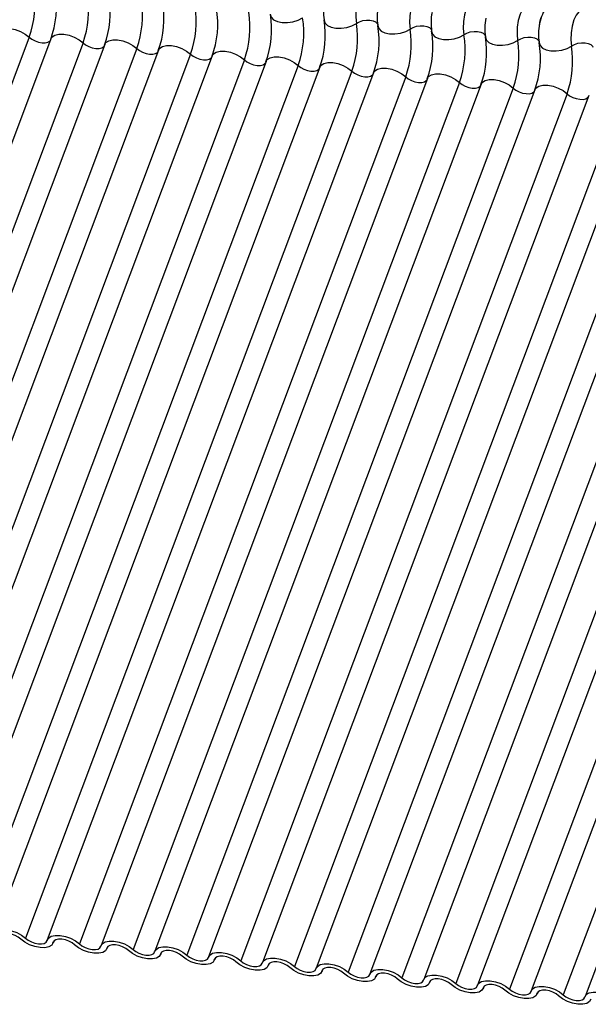
# Model space of a CAD drawing. Units: millimetres. Extents: x -23272466 to 44913, y -22484634 to 188.
# Drawn here: x -23270424 to -23270423, y -22483813 to -22483811 of the extents above; entities that cross this region are included whole.
import ezdxf

# ---------------------------------------------------------------- set-up
doc = ezdxf.new("R2010")
doc.units = ezdxf.units.MM
doc.layers.add('KEYLITE INDICATIVE VIEW FLASHING 1', color=252, linetype='Continuous')

msp = doc.modelspace()

# ---------------------------------------------------------------- linework, layer by layer
at = {"layer": 'KEYLITE INDICATIVE VIEW FLASHING 1', "linetype": 'Continuous'}
for p, q in [((-23270424.388, -22483810.9884), (-23270425.2118, -22483813.1771)), ((-23270424.3332, -22483810.9926), (-23270425.157, -22483813.1813)), ((-23270424.2522, -22483811.0027), (-23270425.076, -22483813.1914)), ((-23270424.1974, -22483811.0069), (-23270425.0213, -22483813.1956)), ((-23270424.1164, -22483811.017), (-23270424.9403, -22483813.2057)), ((-23270424.0617, -22483811.0212), (-23270424.8855, -22483813.2099)), ((-23270423.9807, -22483811.0313), (-23270424.8045, -22483813.22)), ((-23270423.9259, -22483811.0355), (-23270424.7497, -22483813.2242)), ((-23270423.8449, -22483811.0456), (-23270424.6687, -22483813.2342)), ((-23270423.7901, -22483811.0498), (-23270424.614, -22483813.2385)), ((-23270423.7091, -22483811.0598), (-23270424.533, -22483813.2485)), ((-23270423.6544, -22483811.0641), (-23270424.4782, -22483813.2528)), ((-23270423.5734, -22483811.0741), (-23270424.3972, -22483813.2628)), ((-23270423.5186, -22483811.0784), (-23270424.3424, -22483813.2671)), ((-23270423.4376, -22483811.0884), (-23270424.2614, -22483813.2771)), ((-23270423.3828, -22483811.0927), (-23270424.2067, -22483813.2813)), ((-23270423.3018, -22483811.1027), (-23270424.1257, -22483813.2914)), ((-23270423.2471, -22483811.1069), (-23270424.0709, -22483813.2956)), ((-23270423.1661, -22483811.117), (-23270423.9899, -22483813.3057)), ((-23270423.1113, -22483811.1212), (-23270423.9351, -22483813.3099)), ((-23270423.0303, -22483811.1313), (-23270423.8541, -22483813.32)), ((-23270422.9755, -22483811.1355), (-23270423.7994, -22483813.3242)), ((-23270422.8945, -22483811.1456), (-23270423.7184, -22483813.3343)), ((-23270422.8398, -22483811.1498), (-23270423.6636, -22483813.3385)), ((-23270422.7588, -22483811.1599), (-23270423.5826, -22483813.3486)), ((-23270422.704, -22483811.1641), (-23270423.5279, -22483813.3528)), ((-23270422.623, -22483811.1742), (-23270423.4469, -22483813.3629)), ((-23270422.5683, -22483811.1784), (-23270423.3921, -22483813.3671)), ((-23270422.4873, -22483811.1885), (-23270423.3111, -22483813.3772)), ((-23270422.4325, -22483811.1927), (-23270423.2563, -22483813.3814)), ((-23270422.3515, -22483811.2028), (-23270423.1753, -22483813.3915)), ((-23270422.2967, -22483811.207), (-23270423.1206, -22483813.3957)), ((-23270422.2157, -22483811.2171), (-23270423.0396, -22483813.4058)), ((-23270422.161, -22483811.2213), (-23270422.9848, -22483813.41)), ((-23270424.328, -22483813.2753), (-23270424.3266, -22483813.2713)), ((-23270424.3269, -22483813.2718), (-23270424.3276, -22483813.2738)), ((-23270424.1923, -22483813.2895), (-23270424.1908, -22483813.2856)), ((-23270424.1911, -22483813.2861), (-23270424.1918, -22483813.2881)), ((-23270424.0565, -22483813.3038), (-23270424.055, -22483813.2999)), ((-23270424.0553, -22483813.3004), (-23270424.0561, -22483813.3023)), ((-23270423.9208, -22483813.3181), (-23270423.9193, -22483813.3142)), ((-23270423.9196, -22483813.3147), (-23270423.9203, -22483813.3166)), ((-23270423.785, -22483813.3324), (-23270423.7835, -22483813.3284)), ((-23270423.7838, -22483813.329), (-23270423.7845, -22483813.3309)), ((-23270423.6492, -22483813.3467), (-23270423.6477, -22483813.3427)), ((-23270423.648, -22483813.3433), (-23270423.6488, -22483813.3452)), ((-23270423.5135, -22483813.361), (-23270423.512, -22483813.357)), ((-23270423.5123, -22483813.3576), (-23270423.513, -22483813.3595)), ((-23270423.3777, -22483813.3753), (-23270423.3762, -22483813.3713)), ((-23270423.3765, -22483813.3719), (-23270423.3772, -22483813.3738)), ((-23270423.2419, -22483813.3896), (-23270423.2404, -22483813.3856)), ((-23270423.2407, -22483813.3861), (-23270423.2415, -22483813.3881)), ((-23270423.1062, -22483813.4039), (-23270423.1047, -22483813.3999)), ((-23270423.105, -22483813.4004), (-23270423.1057, -22483813.4024))]:
    msp.add_line(p, q, dxfattribs=at)
at = {"layer": 'KEYLITE INDICATIVE VIEW FLASHING 1', "linetype": 'Continuous', "flags": 128}
for points in [[(-23270423.5294, -22483810.8667), (-23270423.5361, -22483810.8644), (-23270423.5432, -22483810.8674), (-23270423.55, -22483810.8756), (-23270423.556, -22483810.888), (-23270423.5606, -22483810.9035), (-23270423.5632, -22483810.9207), (-23270423.5638, -22483810.938), (-23270423.5621, -22483810.9537)], [(-23270423.3936, -22483810.881), (-23270423.4003, -22483810.8787), (-23270423.4074, -22483810.8817), (-23270423.4143, -22483810.8898), (-23270423.4203, -22483810.9023), (-23270423.4248, -22483810.9178), (-23270423.4275, -22483810.935), (-23270423.428, -22483810.9523), (-23270423.4264, -22483810.968)], [(-23270423.2579, -22483810.8953), (-23270423.2645, -22483810.893), (-23270423.2716, -22483810.896), (-23270423.2785, -22483810.9041), (-23270423.2845, -22483810.9165), (-23270423.289, -22483810.9321), (-23270423.2917, -22483810.9493), (-23270423.2922, -22483810.9666), (-23270423.2906, -22483810.9823)], [(-23270423.1221, -22483810.9096), (-23270423.1288, -22483810.9073), (-23270423.1359, -22483810.9103), (-23270423.1427, -22483810.9184), (-23270423.1487, -22483810.9308), (-23270423.1533, -22483810.9464), (-23270423.1559, -22483810.9636), (-23270423.1565, -22483810.9809), (-23270423.1549, -22483810.9966)], [(-23270422.9863, -22483810.9239), (-23270422.993, -22483810.9216), (-23270423.0001, -22483810.9246), (-23270423.007, -22483810.9327), (-23270423.013, -22483810.9451), (-23270423.0175, -22483810.9607), (-23270423.0202, -22483810.9779), (-23270423.0207, -22483810.9952), (-23270423.0191, -22483811.0109)], [(-23270423.7794, -22483810.9309), (-23270423.7771, -22483810.9383), (-23270423.771, -22483810.9446), (-23270423.7615, -22483810.9492), (-23270423.7496, -22483810.9517), (-23270423.7361, -22483810.9519), (-23270423.7223, -22483810.9497), (-23270423.7092, -22483810.9455), (-23270423.6979, -22483810.9394)], [(-23270423.6436, -22483810.9452), (-23270423.6413, -22483810.9526), (-23270423.6352, -22483810.9589), (-23270423.6258, -22483810.9635), (-23270423.6138, -22483810.966), (-23270423.6004, -22483810.9661), (-23270423.5865, -22483810.964), (-23270423.5734, -22483810.9598), (-23270423.5621, -22483810.9537)], [(-23270423.5621, -22483810.9537), (-23270423.5546, -22483810.9497), (-23270423.5459, -22483810.9469), (-23270423.5367, -22483810.9455), (-23270423.5277, -22483810.9456), (-23270423.5197, -22483810.9473), (-23270423.5135, -22483810.9503), (-23270423.5094, -22483810.9545), (-23270423.5083, -22483810.9569)], [(-23270424.469, -22483810.9783), (-23270424.4659, -22483810.9736), (-23270424.4587, -22483810.9691), (-23270424.4487, -22483810.9669), (-23270424.4365, -22483810.9671), (-23270424.4233, -22483810.9696), (-23270424.4101, -22483810.9743), (-23270424.3979, -22483810.9807), (-23270424.388, -22483810.9884)], [(-23270423.5078, -22483810.9595), (-23270423.5055, -22483810.9669), (-23270423.4994, -22483810.9732), (-23270423.49, -22483810.9778), (-23270423.4781, -22483810.9802), (-23270423.4646, -22483810.9804), (-23270423.4507, -22483810.9783), (-23270423.4376, -22483810.9741), (-23270423.4264, -22483810.968)], [(-23270423.4264, -22483810.968), (-23270423.4189, -22483810.964), (-23270423.4101, -22483810.9612), (-23270423.4009, -22483810.9598), (-23270423.3919, -22483810.9599), (-23270423.384, -22483810.9615), (-23270423.3777, -22483810.9646), (-23270423.3736, -22483810.9688), (-23270423.3725, -22483810.9712)], [(-23270423.3721, -22483810.9738), (-23270423.3698, -22483810.9812), (-23270423.3637, -22483810.9875), (-23270423.3542, -22483810.9921), (-23270423.3423, -22483810.9945), (-23270423.3288, -22483810.9947), (-23270423.315, -22483810.9926), (-23270423.3019, -22483810.9884), (-23270423.2906, -22483810.9823)], [(-23270423.2906, -22483810.9823), (-23270423.2831, -22483810.9783), (-23270423.2744, -22483810.9755), (-23270423.2651, -22483810.9741), (-23270423.2562, -22483810.9742), (-23270423.2482, -22483810.9758), (-23270423.2419, -22483810.9789), (-23270423.2378, -22483810.9831), (-23270423.2367, -22483810.9855)], [(-23270424.388, -22483810.9884), (-23270424.3813, -22483810.9935), (-23270424.3732, -22483810.9978), (-23270424.3644, -22483811.0009), (-23270424.3556, -22483811.0026), (-23270424.3475, -22483811.0027), (-23270424.3408, -22483811.0012), (-23270424.336, -22483810.9983), (-23270424.3347, -22483810.9966)], [(-23270424.3332, -22483810.9926), (-23270424.3301, -22483810.9879), (-23270424.323, -22483810.9834), (-23270424.3129, -22483810.9812), (-23270424.3008, -22483810.9814), (-23270424.2875, -22483810.9839), (-23270424.2743, -22483810.9886), (-23270424.2622, -22483810.995), (-23270424.2522, -22483811.0027)], [(-23270424.2522, -22483811.0027), (-23270424.2456, -22483811.0078), (-23270424.2375, -22483811.0121), (-23270424.2287, -22483811.0152), (-23270424.2198, -22483811.0169), (-23270424.2117, -22483811.017), (-23270424.205, -22483811.0155), (-23270424.2003, -22483811.0126), (-23270424.1989, -22483811.0109)], [(-23270424.1974, -22483811.0069), (-23270424.1943, -22483811.0021), (-23270424.1872, -22483810.9977), (-23270424.1772, -22483810.9955), (-23270424.165, -22483810.9957), (-23270424.1518, -22483810.9982), (-23270424.1385, -22483811.0029), (-23270424.1264, -22483811.0093), (-23270424.1164, -22483811.017)], [(-23270423.2363, -22483810.988), (-23270423.234, -22483810.9955), (-23270423.2279, -22483811.0018), (-23270423.2185, -22483811.0063), (-23270423.2065, -22483811.0088), (-23270423.1931, -22483811.009), (-23270423.1792, -22483811.0069), (-23270423.1661, -22483811.0026), (-23270423.1549, -22483810.9966)], [(-23270423.1549, -22483810.9966), (-23270423.1473, -22483810.9926), (-23270423.1386, -22483810.9898), (-23270423.1294, -22483810.9883), (-23270423.1204, -22483810.9885), (-23270423.1124, -22483810.9901), (-23270423.1062, -22483810.9932), (-23270423.1021, -22483810.9974), (-23270423.101, -22483810.9998)], [(-23270423.1005, -22483811.0023), (-23270423.0982, -22483811.0098), (-23270423.0921, -22483811.0161), (-23270423.0827, -22483811.0206), (-23270423.0708, -22483811.0231), (-23270423.0573, -22483811.0233), (-23270423.0434, -22483811.0212), (-23270423.0303, -22483811.0169), (-23270423.0191, -22483811.0109)], [(-23270423.0191, -22483811.0109), (-23270423.0116, -22483811.0069), (-23270423.0028, -22483811.0041), (-23270422.9936, -22483811.0026), (-23270422.9846, -22483811.0028), (-23270422.9767, -22483811.0044), (-23270422.9704, -22483811.0075), (-23270422.9663, -22483811.0117), (-23270422.9652, -22483811.0141)], [(-23270424.1164, -22483811.017), (-23270424.1098, -22483811.0221), (-23270424.1017, -22483811.0264), (-23270424.0929, -22483811.0295), (-23270424.0841, -22483811.0312), (-23270424.076, -22483811.0313), (-23270424.0693, -22483811.0298), (-23270424.0645, -22483811.0269), (-23270424.0632, -22483811.0252)], [(-23270424.0617, -22483811.0212), (-23270424.0586, -22483811.0164), (-23270424.0514, -22483811.012), (-23270424.0414, -22483811.0098), (-23270424.0292, -22483811.0099), (-23270424.016, -22483811.0125), (-23270424.0028, -22483811.0171), (-23270423.9907, -22483811.0236), (-23270423.9807, -22483811.0313)], [(-23270423.9259, -22483811.0355), (-23270423.9228, -22483811.0307), (-23270423.9157, -22483811.0263), (-23270423.9056, -22483811.0241), (-23270423.8935, -22483811.0242), (-23270423.8802, -22483811.0268), (-23270423.867, -22483811.0314), (-23270423.8549, -22483811.0379), (-23270423.8449, -22483811.0456)], [(-23270423.9807, -22483811.0313), (-23270423.974, -22483811.0364), (-23270423.9659, -22483811.0407), (-23270423.9571, -22483811.0438), (-23270423.9483, -22483811.0455), (-23270423.9402, -22483811.0456), (-23270423.9335, -22483811.0441), (-23270423.9288, -22483811.0411), (-23270423.9274, -22483811.0395)], [(-23270423.8449, -22483811.0456), (-23270423.8383, -22483811.0507), (-23270423.8302, -22483811.055), (-23270423.8214, -22483811.0581), (-23270423.8125, -22483811.0598), (-23270423.8044, -22483811.0599), (-23270423.7977, -22483811.0584), (-23270423.793, -22483811.0554), (-23270423.7916, -22483811.0538)], [(-23270423.7901, -22483811.0498), (-23270423.787, -22483811.045), (-23270423.7799, -22483811.0406), (-23270423.7699, -22483811.0384), (-23270423.7577, -22483811.0385), (-23270423.7445, -22483811.0411), (-23270423.7312, -22483811.0457), (-23270423.7191, -22483811.0522), (-23270423.7091, -22483811.0598)], [(-23270423.6544, -22483811.0641), (-23270423.6513, -22483811.0593), (-23270423.6441, -22483811.0549), (-23270423.6341, -22483811.0527), (-23270423.6219, -22483811.0528), (-23270423.6087, -22483811.0553), (-23270423.5955, -22483811.06), (-23270423.5834, -22483811.0665), (-23270423.5734, -22483811.0741)], [(-23270423.7091, -22483811.0598), (-23270423.7025, -22483811.065), (-23270423.6944, -22483811.0693), (-23270423.6856, -22483811.0724), (-23270423.6768, -22483811.0741), (-23270423.6687, -22483811.0742), (-23270423.662, -22483811.0727), (-23270423.6572, -22483811.0697), (-23270423.6559, -22483811.068)], [(-23270423.5734, -22483811.0741), (-23270423.5667, -22483811.0793), (-23270423.5587, -22483811.0836), (-23270423.5498, -22483811.0867), (-23270423.541, -22483811.0884), (-23270423.5329, -22483811.0885), (-23270423.5262, -22483811.087), (-23270423.5215, -22483811.084), (-23270423.5201, -22483811.0823)], [(-23270423.5186, -22483811.0784), (-23270423.5155, -22483811.0736), (-23270423.5084, -22483811.0692), (-23270423.4983, -22483811.067), (-23270423.4862, -22483811.0671), (-23270423.4729, -22483811.0696), (-23270423.4597, -22483811.0743), (-23270423.4476, -22483811.0808), (-23270423.4376, -22483811.0884)], [(-23270423.4376, -22483811.0884), (-23270423.431, -22483811.0936), (-23270423.4229, -22483811.0978), (-23270423.4141, -22483811.101), (-23270423.4052, -22483811.1026), (-23270423.3971, -22483811.1027), (-23270423.3904, -22483811.1013), (-23270423.3857, -22483811.0983), (-23270423.3843, -22483811.0966)], [(-23270423.3828, -22483811.0927), (-23270423.3797, -22483811.0879), (-23270423.3726, -22483811.0835), (-23270423.3626, -22483811.0813), (-23270423.3504, -22483811.0814), (-23270423.3372, -22483811.0839), (-23270423.3239, -22483811.0886), (-23270423.3118, -22483811.0951), (-23270423.3018, -22483811.1027)], [(-23270423.3018, -22483811.1027), (-23270423.2952, -22483811.1078), (-23270423.2871, -22483811.1121), (-23270423.2783, -22483811.1153), (-23270423.2695, -22483811.1169), (-23270423.2614, -22483811.117), (-23270423.2547, -22483811.1156), (-23270423.2499, -22483811.1126), (-23270423.2486, -22483811.1109)], [(-23270423.2471, -22483811.1069), (-23270423.244, -22483811.1022), (-23270423.2369, -22483811.0978), (-23270423.2268, -22483811.0955), (-23270423.2146, -22483811.0957), (-23270423.2014, -22483811.0982), (-23270423.1882, -22483811.1029), (-23270423.1761, -22483811.1093), (-23270423.1661, -22483811.117)], [(-23270423.1661, -22483811.117), (-23270423.1594, -22483811.1221), (-23270423.1514, -22483811.1264), (-23270423.1425, -22483811.1296), (-23270423.1337, -22483811.1312), (-23270423.1256, -22483811.1313), (-23270423.1189, -22483811.1298), (-23270423.1142, -22483811.1269), (-23270423.1128, -22483811.1252)], [(-23270423.1113, -22483811.1212), (-23270423.1082, -22483811.1165), (-23270423.1011, -22483811.1121), (-23270423.091, -22483811.1098), (-23270423.0789, -22483811.11), (-23270423.0656, -22483811.1125), (-23270423.0524, -22483811.1172), (-23270423.0403, -22483811.1236), (-23270423.0303, -22483811.1313)], [(-23270423.0303, -22483811.1313), (-23270423.0237, -22483811.1364), (-23270423.0156, -22483811.1407), (-23270423.0068, -22483811.1438), (-23270422.9979, -22483811.1455), (-23270422.9898, -22483811.1456), (-23270422.9831, -22483811.1441), (-23270422.9784, -22483811.1412), (-23270422.977, -22483811.1395)], [(-23270424.4787, -22483813.2543), (-23270424.4751, -22483813.248), (-23270424.468, -22483813.2436), (-23270424.4579, -22483813.2414), (-23270424.4458, -22483813.2415), (-23270424.4325, -22483813.244), (-23270424.4193, -22483813.2487), (-23270424.4072, -22483813.2552), (-23270424.3972, -22483813.2628)], [(-23270424.409, -22483813.2652), (-23270424.4157, -22483813.2601), (-23270424.4238, -22483813.2558), (-23270424.4326, -22483813.2527), (-23270424.4414, -22483813.251), (-23270424.4495, -22483813.2509), (-23270424.4562, -22483813.2524), (-23270424.461, -22483813.2553), (-23270424.4634, -22483813.2595)], [(-23270424.3276, -22483813.2738), (-23270424.3312, -22483813.28), (-23270424.3383, -22483813.2844), (-23270424.3483, -22483813.2867), (-23270424.3605, -22483813.2865), (-23270424.3737, -22483813.284), (-23270424.387, -22483813.2793), (-23270424.3991, -22483813.2729), (-23270424.409, -22483813.2652)], [(-23270424.3972, -22483813.2628), (-23270424.3906, -22483813.2679), (-23270424.3825, -22483813.2722), (-23270424.3737, -22483813.2754), (-23270424.3648, -22483813.277), (-23270424.3567, -22483813.2771), (-23270424.35, -22483813.2757), (-23270424.3453, -22483813.2727), (-23270424.3429, -22483813.2685)], [(-23270424.3429, -22483813.2685), (-23270424.3393, -22483813.2623), (-23270424.3322, -22483813.2579), (-23270424.3222, -22483813.2557), (-23270424.31, -22483813.2558), (-23270424.2968, -22483813.2583), (-23270424.2835, -22483813.263), (-23270424.2714, -22483813.2695), (-23270424.2614, -22483813.2771)], [(-23270424.2733, -22483813.2795), (-23270424.2799, -22483813.2744), (-23270424.288, -22483813.2701), (-23270424.2968, -22483813.2669), (-23270424.3057, -22483813.2653), (-23270424.3138, -22483813.2652), (-23270424.3205, -22483813.2666), (-23270424.3252, -22483813.2696), (-23270424.3276, -22483813.2738)], [(-23270424.1918, -22483813.2881), (-23270424.1954, -22483813.2943), (-23270424.2025, -22483813.2987), (-23270424.2126, -22483813.3009), (-23270424.2247, -22483813.3008), (-23270424.238, -22483813.2983), (-23270424.2512, -22483813.2936), (-23270424.2633, -22483813.2871), (-23270424.2733, -22483813.2795)], [(-23270424.2614, -22483813.2771), (-23270424.2548, -22483813.2822), (-23270424.2467, -22483813.2865), (-23270424.2379, -22483813.2897), (-23270424.2291, -22483813.2913), (-23270424.221, -22483813.2914), (-23270424.2143, -22483813.29), (-23270424.2095, -22483813.287), (-23270424.2071, -22483813.2828)], [(-23270424.2071, -22483813.2828), (-23270424.2036, -22483813.2766), (-23270424.1965, -22483813.2722), (-23270424.1864, -22483813.2699), (-23270424.1742, -22483813.2701), (-23270424.161, -22483813.2726), (-23270424.1478, -22483813.2773), (-23270424.1357, -22483813.2837), (-23270424.1257, -22483813.2914)], [(-23270424.1375, -22483813.2938), (-23270424.1442, -22483813.2887), (-23270424.1522, -22483813.2844), (-23270424.1611, -22483813.2812), (-23270424.1699, -22483813.2796), (-23270424.178, -22483813.2795), (-23270424.1847, -22483813.2809), (-23270424.1894, -22483813.2839), (-23270424.1918, -22483813.2881)], [(-23270424.0714, -22483813.2971), (-23270424.0678, -22483813.2909), (-23270424.0607, -22483813.2865), (-23270424.0506, -22483813.2842), (-23270424.0385, -22483813.2844), (-23270424.0252, -22483813.2869), (-23270424.012, -22483813.2916), (-23270423.9999, -22483813.298), (-23270423.9899, -22483813.3057)], [(-23270424.0561, -22483813.3023), (-23270424.0596, -22483813.3086), (-23270424.0667, -22483813.313), (-23270424.0768, -22483813.3152), (-23270424.089, -22483813.3151), (-23270424.1022, -22483813.3126), (-23270424.1154, -22483813.3079), (-23270424.1275, -22483813.3014), (-23270424.1375, -22483813.2938)], [(-23270424.1257, -22483813.2914), (-23270424.119, -22483813.2965), (-23270424.111, -22483813.3008), (-23270424.1021, -22483813.3039), (-23270424.0933, -22483813.3056), (-23270424.0852, -22483813.3057), (-23270424.0785, -22483813.3042), (-23270424.0738, -22483813.3013), (-23270424.0714, -22483813.2971)], [(-23270424.0018, -22483813.3081), (-23270424.0084, -22483813.3029), (-23270424.0165, -22483813.2986), (-23270424.0253, -22483813.2955), (-23270424.0341, -22483813.2938), (-23270424.0422, -22483813.2937), (-23270424.0489, -22483813.2952), (-23270424.0537, -22483813.2982), (-23270424.0561, -22483813.3023)], [(-23270423.9203, -22483813.3166), (-23270423.9239, -22483813.3229), (-23270423.931, -22483813.3273), (-23270423.941, -22483813.3295), (-23270423.9532, -22483813.3294), (-23270423.9664, -22483813.3269), (-23270423.9797, -22483813.3222), (-23270423.9918, -22483813.3157), (-23270424.0018, -22483813.3081)], [(-23270423.9899, -22483813.3057), (-23270423.9833, -22483813.3108), (-23270423.9752, -22483813.3151), (-23270423.9664, -22483813.3182), (-23270423.9575, -22483813.3199), (-23270423.9494, -22483813.32), (-23270423.9427, -22483813.3185), (-23270423.938, -22483813.3156), (-23270423.9356, -22483813.3114)], [(-23270423.9356, -22483813.3114), (-23270423.932, -22483813.3052), (-23270423.9249, -22483813.3008), (-23270423.9149, -22483813.2985), (-23270423.9027, -22483813.2987), (-23270423.8895, -22483813.3012), (-23270423.8762, -22483813.3059), (-23270423.8641, -22483813.3123), (-23270423.8541, -22483813.32)], [(-23270423.866, -22483813.3224), (-23270423.8726, -22483813.3172), (-23270423.8807, -22483813.3129), (-23270423.8895, -22483813.3098), (-23270423.8984, -22483813.3081), (-23270423.9065, -22483813.308), (-23270423.9132, -22483813.3095), (-23270423.9179, -22483813.3125), (-23270423.9203, -22483813.3166)], [(-23270423.7998, -22483813.3257), (-23270423.7963, -22483813.3195), (-23270423.7892, -22483813.3151), (-23270423.7791, -22483813.3128), (-23270423.7669, -22483813.313), (-23270423.7537, -22483813.3155), (-23270423.7405, -22483813.3202), (-23270423.7284, -22483813.3266), (-23270423.7184, -22483813.3343)], [(-23270423.7845, -22483813.3309), (-23270423.7881, -22483813.3372), (-23270423.7952, -22483813.3416), (-23270423.8053, -22483813.3438), (-23270423.8174, -22483813.3437), (-23270423.8307, -22483813.3411), (-23270423.8439, -22483813.3365), (-23270423.856, -22483813.33), (-23270423.866, -22483813.3224)], [(-23270423.8541, -22483813.32), (-23270423.8475, -22483813.3251), (-23270423.8394, -22483813.3294), (-23270423.8306, -22483813.3325), (-23270423.8218, -22483813.3342), (-23270423.8137, -22483813.3343), (-23270423.807, -22483813.3328), (-23270423.8022, -22483813.3299), (-23270423.7998, -22483813.3257)], [(-23270423.7302, -22483813.3366), (-23270423.7369, -22483813.3315), (-23270423.7449, -22483813.3272), (-23270423.7538, -22483813.3241), (-23270423.7626, -22483813.3224), (-23270423.7707, -22483813.3223), (-23270423.7774, -22483813.3238), (-23270423.7821, -22483813.3268), (-23270423.7845, -22483813.3309)], [(-23270423.6488, -22483813.3452), (-23270423.6523, -22483813.3515), (-23270423.6594, -22483813.3559), (-23270423.6695, -22483813.3581), (-23270423.6817, -22483813.358), (-23270423.6949, -22483813.3554), (-23270423.7081, -22483813.3508), (-23270423.7202, -22483813.3443), (-23270423.7302, -22483813.3366)], [(-23270423.7184, -22483813.3343), (-23270423.7117, -22483813.3394), (-23270423.7037, -22483813.3437), (-23270423.6948, -22483813.3468), (-23270423.686, -22483813.3485), (-23270423.6779, -22483813.3486), (-23270423.6712, -22483813.3471), (-23270423.6665, -22483813.3442), (-23270423.6641, -22483813.34)], [(-23270423.6641, -22483813.34), (-23270423.6605, -22483813.3338), (-23270423.6534, -22483813.3293), (-23270423.6433, -22483813.3271), (-23270423.6312, -22483813.3273), (-23270423.6179, -22483813.3298), (-23270423.6047, -22483813.3345), (-23270423.5926, -22483813.3409), (-23270423.5826, -22483813.3486)], [(-23270423.5945, -22483813.3509), (-23270423.6011, -22483813.3458), (-23270423.6092, -22483813.3415), (-23270423.618, -22483813.3384), (-23270423.6268, -22483813.3367), (-23270423.6349, -22483813.3366), (-23270423.6416, -22483813.3381), (-23270423.6464, -22483813.3411), (-23270423.6488, -22483813.3452)], [(-23270423.513, -22483813.3595), (-23270423.5166, -22483813.3658), (-23270423.5237, -22483813.3702), (-23270423.5337, -22483813.3724), (-23270423.5459, -22483813.3723), (-23270423.5591, -22483813.3697), (-23270423.5724, -22483813.3651), (-23270423.5845, -22483813.3586), (-23270423.5945, -22483813.3509)], [(-23270423.5826, -22483813.3486), (-23270423.576, -22483813.3537), (-23270423.5679, -22483813.358), (-23270423.5591, -22483813.3611), (-23270423.5502, -22483813.3628), (-23270423.5421, -22483813.3629), (-23270423.5354, -22483813.3614), (-23270423.5307, -22483813.3585), (-23270423.5283, -22483813.3543)], [(-23270423.5283, -22483813.3543), (-23270423.5247, -22483813.3481), (-23270423.5176, -22483813.3436), (-23270423.5076, -22483813.3414), (-23270423.4954, -22483813.3416), (-23270423.4822, -22483813.3441), (-23270423.4689, -22483813.3488), (-23270423.4568, -22483813.3552), (-23270423.4469, -22483813.3629)], [(-23270423.4587, -22483813.3652), (-23270423.4653, -22483813.3601), (-23270423.4734, -22483813.3558), (-23270423.4822, -22483813.3527), (-23270423.4911, -22483813.351), (-23270423.4992, -22483813.3509), (-23270423.5059, -22483813.3524), (-23270423.5106, -22483813.3553), (-23270423.513, -22483813.3595)], [(-23270423.3772, -22483813.3738), (-23270423.3808, -22483813.3801), (-23270423.3879, -22483813.3845), (-23270423.398, -22483813.3867), (-23270423.4101, -22483813.3865), (-23270423.4234, -22483813.384), (-23270423.4366, -22483813.3793), (-23270423.4487, -22483813.3729), (-23270423.4587, -22483813.3652)], [(-23270423.4469, -22483813.3629), (-23270423.4402, -22483813.368), (-23270423.4321, -22483813.3723), (-23270423.4233, -22483813.3754), (-23270423.4145, -22483813.3771), (-23270423.4064, -22483813.3772), (-23270423.3997, -22483813.3757), (-23270423.3949, -22483813.3728), (-23270423.3925, -22483813.3686)], [(-23270423.3925, -22483813.3686), (-23270423.389, -22483813.3623), (-23270423.3819, -22483813.3579), (-23270423.3718, -22483813.3557), (-23270423.3596, -22483813.3559), (-23270423.3464, -22483813.3584), (-23270423.3332, -22483813.3631), (-23270423.3211, -22483813.3695), (-23270423.3111, -22483813.3772)], [(-23270423.3229, -22483813.3795), (-23270423.3296, -22483813.3744), (-23270423.3376, -22483813.3701), (-23270423.3465, -22483813.367), (-23270423.3553, -22483813.3653), (-23270423.3634, -22483813.3652), (-23270423.3701, -22483813.3667), (-23270423.3748, -22483813.3696), (-23270423.3772, -22483813.3738)], [(-23270423.2415, -22483813.3881), (-23270423.245, -22483813.3943), (-23270423.2522, -22483813.3988), (-23270423.2622, -22483813.401), (-23270423.2744, -22483813.4008), (-23270423.2876, -22483813.3983), (-23270423.3008, -22483813.3936), (-23270423.3129, -22483813.3872), (-23270423.3229, -22483813.3795)], [(-23270423.3111, -22483813.3772), (-23270423.3044, -22483813.3823), (-23270423.2964, -22483813.3866), (-23270423.2875, -22483813.3897), (-23270423.2787, -22483813.3914), (-23270423.2706, -22483813.3915), (-23270423.2639, -22483813.39), (-23270423.2592, -22483813.3871), (-23270423.2568, -22483813.3829)], [(-23270423.2568, -22483813.3829), (-23270423.2532, -22483813.3766), (-23270423.2461, -22483813.3722), (-23270423.236, -22483813.37), (-23270423.2239, -22483813.3701), (-23270423.2106, -22483813.3727), (-23270423.1974, -22483813.3773), (-23270423.1853, -22483813.3838), (-23270423.1753, -22483813.3915)], [(-23270423.1872, -22483813.3938), (-23270423.1938, -22483813.3887), (-23270423.2019, -22483813.3844), (-23270423.2107, -22483813.3813), (-23270423.2195, -22483813.3796), (-23270423.2276, -22483813.3795), (-23270423.2343, -22483813.381), (-23270423.2391, -22483813.3839), (-23270423.2415, -22483813.3881)], [(-23270423.121, -22483813.3972), (-23270423.1174, -22483813.3909), (-23270423.1103, -22483813.3865), (-23270423.1003, -22483813.3843), (-23270423.0881, -22483813.3844), (-23270423.0749, -22483813.387), (-23270423.0616, -22483813.3916), (-23270423.0495, -22483813.3981), (-23270423.0396, -22483813.4058)], [(-23270423.1057, -22483813.4024), (-23270423.1093, -22483813.4086), (-23270423.1164, -22483813.4131), (-23270423.1264, -22483813.4153), (-23270423.1386, -22483813.4151), (-23270423.1518, -22483813.4126), (-23270423.1651, -22483813.4079), (-23270423.1772, -22483813.4015), (-23270423.1872, -22483813.3938)], [(-23270423.1753, -22483813.3915), (-23270423.1687, -22483813.3966), (-23270423.1606, -22483813.4009), (-23270423.1518, -22483813.404), (-23270423.1429, -22483813.4057), (-23270423.1348, -22483813.4058), (-23270423.1281, -22483813.4043), (-23270423.1234, -22483813.4013), (-23270423.121, -22483813.3972)], [(-23270423.0514, -22483813.4081), (-23270423.058, -22483813.403), (-23270423.0661, -22483813.3987), (-23270423.0749, -22483813.3956), (-23270423.0838, -22483813.3939), (-23270423.0919, -22483813.3938), (-23270423.0986, -22483813.3953), (-23270423.1033, -22483813.3982), (-23270423.1057, -22483813.4024)], [(-23270422.9699, -22483813.4167), (-23270422.9735, -22483813.4229), (-23270422.9806, -22483813.4274), (-23270422.9907, -22483813.4296), (-23270423.0028, -22483813.4294), (-23270423.0161, -22483813.4269), (-23270423.0293, -22483813.4222), (-23270423.0414, -22483813.4158), (-23270423.0514, -22483813.4081)], [(-23270423.0396, -22483813.4058), (-23270423.0329, -22483813.4109), (-23270423.0248, -22483813.4152), (-23270423.016, -22483813.4183), (-23270423.0072, -22483813.42), (-23270422.9991, -22483813.4201), (-23270422.9924, -22483813.4186), (-23270422.9876, -22483813.4156), (-23270422.9852, -22483813.4115)], [(-23270422.9852, -22483813.4115), (-23270422.9817, -22483813.4052), (-23270422.9746, -22483813.4008), (-23270422.9645, -22483813.3986), (-23270422.9524, -22483813.3987), (-23270422.9391, -22483813.4013), (-23270422.9259, -22483813.4059), (-23270422.9138, -22483813.4124), (-23270422.9038, -22483813.4201)]]:
    msp.add_lwpolyline(points, dxfattribs=at)
at = {"layer": 'KEYLITE INDICATIVE VIEW FLASHING 1', "linetype": 'Continuous'}
for centre, radius, start, end in [((-23270424.6155, -22483810.9064), 0.2419, 340.1957, 9.15), ((-23270424.5612, -22483810.9122), 0.2419, 340.1957, 9.15), ((-23270424.4798, -22483810.9207), 0.2419, 340.1957, 9.15), ((-23270424.4254, -22483810.9265), 0.2419, 340.1957, 9.15), ((-23270424.344, -22483810.935), 0.2419, 340.1957, 9.15), ((-23270424.2897, -22483810.9407), 0.2419, 340.1957, 9.15), ((-23270423.5135, -22483810.9242), 0.1318, 168.599, 189.1438), ((-23270424.2082, -22483810.9493), 0.2419, 340.1957, 9.15), ((-23270424.1539, -22483810.955), 0.2419, 340.1957, 9.15), ((-23270424.0725, -22483810.9636), 0.2419, 340.1957, 9.15), ((-23270423.3777, -22483810.9385), 0.1318, 168.599, 189.1438), ((-23270423.2419, -22483810.9528), 0.1318, 168.599, 189.1438), ((-23270424.0181, -22483810.9693), 0.2419, 340.1957, 9.15), ((-23270423.9367, -22483810.9779), 0.2419, 340.1957, 9.15), ((-23270423.8824, -22483810.9836), 0.2419, 340.1957, 9.15), ((-23270423.8009, -22483810.9922), 0.2419, 340.1957, 9.15), ((-23270423.1062, -22483810.9671), 0.1318, 168.599, 189.1438), ((-23270423.7466, -22483810.9979), 0.2419, 340.1957, 9.15), ((-23270423.6652, -22483811.0065), 0.2419, 340.1957, 9.15), ((-23270423.6109, -22483811.0122), 0.2419, 340.1957, 9.15), ((-23270422.9704, -22483810.9814), 0.1318, 168.599, 189.1438), ((-23270423.5294, -22483811.0208), 0.2419, 340.1957, 9.15), ((-23270423.4751, -22483811.0265), 0.2419, 340.1957, 9.15), ((-23270423.3936, -22483811.0351), 0.2419, 340.1957, 9.15), ((-23270423.3393, -22483811.0408), 0.2419, 340.1957, 9.15), ((-23270423.2579, -22483811.0494), 0.2419, 340.1957, 9.15)]:
    msp.add_arc(centre, radius, start, end, dxfattribs=at)
for points, knots in [([(-23270423.0006, -22483810.9001), (-23270423.0063, -22483810.8965), (-23270423.0176, -22483810.8892), (-23270423.0382, -22483810.8869), (-23270423.0571, -22483810.8915), (-23270423.0724, -22483810.9014), (-23270423.0843, -22483810.9146), (-23270423.0933, -22483810.9321), (-23270423.0986, -22483810.9464), (-23270423.0995, -22483810.955), (-23270423.0995, -22483810.9554)], [0, 0, 0, 0, 0.142577, 0.2874, 0.427067, 0.552319, 0.678045, 0.819567, 0.993372, 1, 1, 1, 1]), ([(-23270423.1, -22483810.9581), (-23270423.0991, -22483810.9533), (-23270423.0972, -22483810.9437), (-23270423.0944, -22483810.9368), (-23270423.093, -22483810.9335)], [0, 0, 0, 0, 0.503602, 1, 1, 1, 1])]:
    msp.add_open_spline(points, degree=3, knots=knots, dxfattribs=at)

doc.saveas('drawing.dxf')
